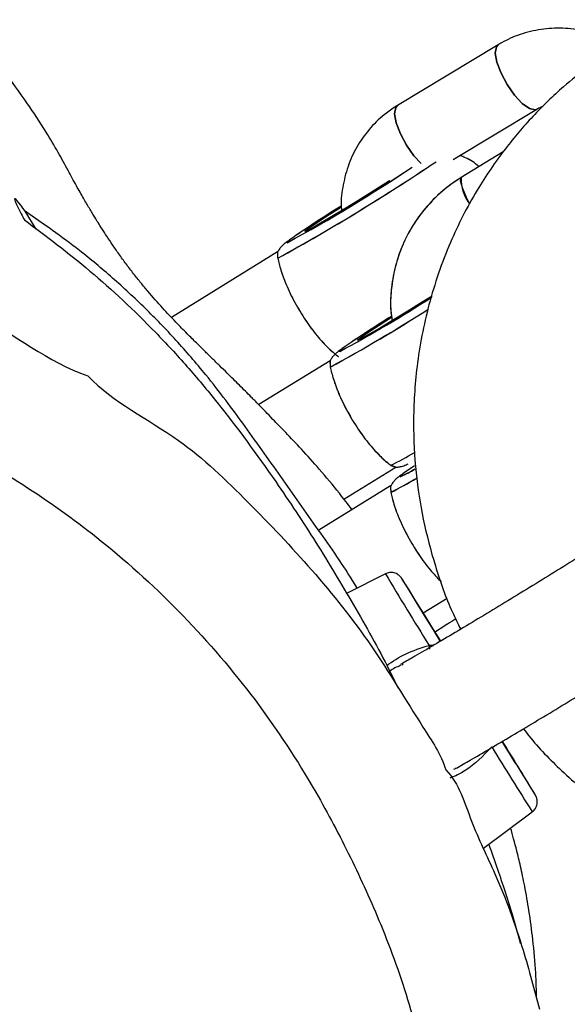
# Model space of a CAD drawing. Units: millimetres. Extents: x -4534 to 414339, y -3372 to 4527.
# Drawn here: x -839 to -796, y 1931 to 2009 of the extents above; entities that cross this region are included whole.
import ezdxf

# ---------------------------------------------------------------- set-up
doc = ezdxf.new("R2010")
doc.units = ezdxf.units.MM
doc.layers.add('Toestel 2D', color=7, linetype='Continuous', lineweight=20)

# ---------------------------------------------------------------- blocks, each defined once
blk = doc.blocks.new('rb1285')
at = {"color": 7, "linetype": 'Continuous', "lineweight": 25}
for p, q in [((-659.131, -31.7794), (-659.6123, -31.7162)), ((-659.131, -31.7794), (-659.6123, -31.7162)), ((-660.051, -33.2752), (-660.0507, -33.2753)), ((-660.051, -33.2752), (-660.0507, -33.2753)), ((-659.688, -33.2756), (-659.6919, -33.2898)), ((-659.6797, -33.2876), (-659.6606, -33.292)), ((-659.6797, -33.2876), (-659.6606, -33.292)), ((-660.0948, -33.4626), (-660.3142, -33.4141)), ((-660.0953, -33.8973), (-659.7633, -34.0019)), ((-660.0953, -33.8973), (-659.7633, -34.0019)), ((-660.6137, -34.3724), (-659.9549, -34.5183)), ((-660.2728, -34.5557), (-660.7476, -34.4505)), ((-660.7305, -34.4887), (-660.7473, -34.4539)), ((-660.7304, -34.4883), (-660.7472, -34.4535)), ((-660.9639, -35.4273), (-660.3102, -35.5721)), ((-663.118, -35.6602), (-662.7346, -35.7471)), ((-663.118, -35.6602), (-662.7346, -35.7471)), ((-662.79, -35.8948), (-663.55, -35.7181)), ((-662.79, -35.8948), (-663.55, -35.7181)), ((-663.6859, -36.3025), (-662.7716, -36.5151)), ((-663.6859, -36.3025), (-662.7716, -36.5151)), ((-661.268, -36.3434), (-660.2955, -36.5587)), ((-660.0122, -37.8153), (-660.0484, -37.979))]:
    blk.add_line(p, q, dxfattribs=at)
at = {"color": 8, "linetype": 'Continuous', "lineweight": 25}
for p, q in [((-659.9724, -33.2197), (-659.9475, -33.2443)), ((-659.9475, -33.2443), (-659.9724, -33.2197))]:
    blk.add_line(p, q, dxfattribs=at)
at = {"color": 8, "linetype": 'Continuous', "lineweight": 25, "flags": 128}
for points in [[(-659.724, -31.8001), (-659.7232, -31.7959), (-659.725, -31.8013), (-659.7318, -31.83)], [(-659.724, -31.8001), (-659.7232, -31.7959), (-659.725, -31.8013), (-659.7318, -31.83)], [(-660.7207, -34.3714), (-660.7192, -34.3721), (-660.7206, -34.3765), (-660.7501, -34.3738)], [(-660.7206, -34.371), (-660.7191, -34.3717), (-660.7205, -34.376), (-660.75, -34.3734)], [(-661.0709, -35.4263), (-661.0694, -35.427), (-661.0708, -35.4313), (-661.1003, -35.4287)], [(-661.0708, -35.4259), (-661.0693, -35.4266), (-661.0707, -35.4309), (-661.1002, -35.4283)], [(-663.55, -35.7181), (-663.5362, -35.7244), (-663.5104, -35.7639), (-663.4975, -35.8331), (-663.4992, -35.9236), (-663.5151, -36.0246), (-663.5435, -36.1239), (-663.5808, -36.2095), (-663.6226, -36.271), (-663.6639, -36.3011), (-663.6859, -36.3025)], [(-663.5151, -36.0246), (-663.4992, -35.9236), (-663.4975, -35.8331), (-663.5104, -35.7639), (-663.5362, -35.7244), (-663.549, -35.7183)], [(-663.6858, -36.3025), (-663.6639, -36.3011), (-663.6226, -36.271), (-663.5808, -36.2095), (-663.5435, -36.1239), (-663.5151, -36.0246)], [(-662.5828, -36.0518), (-662.5849, -36.1363), (-662.6008, -36.2373), (-662.6292, -36.3366), (-662.6665, -36.4221), (-662.7083, -36.4837), (-662.7496, -36.5138), (-662.7716, -36.5151)], [(-662.6008, -36.2373), (-662.5849, -36.1363), (-662.5828, -36.0518)], [(-662.7716, -36.5151), (-662.7496, -36.5138), (-662.7083, -36.4837), (-662.6665, -36.4221), (-662.6292, -36.3366), (-662.6008, -36.2373)], [(-661.375, -36.3424), (-661.3735, -36.3431), (-661.375, -36.3474), (-661.4044, -36.3448)], [(-661.3749, -36.3419), (-661.3734, -36.3427), (-661.3749, -36.347), (-661.4043, -36.3444)]]:
    blk.add_lwpolyline(points, dxfattribs=at)
at = {"color": 7, "linetype": 'Continuous', "lineweight": 25, "flags": 128}
for points in [[(-660.1419, -33.6796), (-660.1426, -33.683), (-660.1564, -33.7478), (-660.1626, -33.7781), (-660.1608, -33.7728), (-660.1512, -33.732), (-660.1341, -33.6571), (-660.1101, -33.551), (-660.0801, -33.4174), (-660.0451, -33.2612), (-660.0333, -33.2081)], [(-660.0392, -33.2092), (-660.0614, -33.31), (-660.0942, -33.46), (-660.1217, -33.5859), (-660.1426, -33.683), (-660.1564, -33.7478), (-660.1626, -33.7781), (-660.1608, -33.7728), (-660.1512, -33.732), (-660.1341, -33.6571), (-660.1101, -33.551), (-660.0801, -33.4174), (-660.0451, -33.2612), (-660.0333, -33.2081)], [(-660.0531, -33.2848), (-660.0477, -33.2625), (-660.0361, -33.2116)], [(-660.038, -33.2126), (-660.0458, -33.2492), (-660.0527, -33.2821), (-660.0514, -33.2782), (-660.0421, -33.2379), (-660.0355, -33.2091)], [(-660.0379, -33.2127), (-660.0462, -33.2515), (-660.051, -33.2748), (-660.0477, -33.262), (-660.0367, -33.2139), (-660.0348, -33.2058)], [(-660.0379, -33.2125), (-660.0409, -33.2267), (-660.0496, -33.2676), (-660.0503, -33.2729), (-660.0431, -33.2422), (-660.0356, -33.209)], [(-661.9087, -35.2298), (-661.8165, -35.2493), (-661.6837, -35.2784), (-661.5538, -35.308), (-661.4364, -35.3359), (-661.3401, -35.36), (-661.2721, -35.3785), (-661.2374, -35.3901), (-661.2387, -35.3939), (-661.2757, -35.3896), (-661.3459, -35.3775), (-661.4439, -35.3586), (-661.5578, -35.3352)], [(-661.908, -35.2295), (-661.8164, -35.2489), (-661.6836, -35.278), (-661.5537, -35.3076), (-661.4363, -35.3355), (-661.34, -35.3596), (-661.272, -35.3781), (-661.2373, -35.3897), (-661.2386, -35.3934), (-661.2756, -35.3891), (-661.3458, -35.3771), (-661.4438, -35.3581), (-661.5575, -35.3348)], [(-662.6371, -35.5471), (-662.6543, -35.6036), (-662.6835, -35.6808), (-662.7109, -35.7307), (-662.7331, -35.7473), (-662.7346, -35.7471)], [(-662.3064, -36.1263), (-662.2462, -36.1385), (-662.1205, -36.165), (-661.9878, -36.1941), (-661.8579, -36.2237), (-661.7404, -36.2515), (-661.6441, -36.2756), (-661.5761, -36.2942), (-661.5414, -36.3057), (-661.5427, -36.3095), (-661.5798, -36.3052), (-661.6499, -36.2932), (-661.7479, -36.2742), (-661.8665, -36.2498), (-661.8837, -36.2462)], [(-662.3064, -36.1267), (-662.2463, -36.1389), (-662.1206, -36.1654), (-661.9879, -36.1945), (-661.858, -36.2241), (-661.7405, -36.252), (-661.6442, -36.2761), (-661.5762, -36.2946), (-661.5415, -36.3062), (-661.5428, -36.31), (-661.5799, -36.3057), (-661.65, -36.2936), (-661.748, -36.2747), (-661.8666, -36.2503), (-661.884, -36.2466)]]:
    blk.add_lwpolyline(points, dxfattribs=at)
at = {"color": 8, "linetype": 'Continuous', "lineweight": 25}
for centre, radius, start, end in [((-698.4217, -23.6338), 39.642, 347.35302, 348.2358), ((-690.8731, -26.5908), 31.6333, 346.6454, 347.85815), ((-658.7137, -33.9523), 1.4225, 148.92089, 150.15086), ((-661.5939, -37.5834), 3.4035, 72.66198, 76.63096), ((-661.594, -37.5838), 3.4043, 72.6624, 76.62652), ((-661.6945, -37.5688), 3.2274, 72.62114, 76.41642), ((-661.6922, -37.5602), 3.219, 72.6154, 76.41551), ((-664.554, -48.4187), 13.5239, 74.45591, 78.3093), ((-664.5548, -48.4226), 13.5283, 74.45697, 78.30727), ((-665.7496, -52.8802), 17.1793, 74.76018, 79.70424), ((-665.7499, -52.8817), 17.1803, 74.7603, 79.70296)]:
    blk.add_arc(centre, radius, start, end, dxfattribs=at)
at = {"color": 7, "linetype": 'Continuous', "lineweight": 25}
for centre, radius, start, end in [((-594.1477, -46.8595), 67.2842, 167.092719, 167.489945), ((-711.8635, -20.7593), 53.2957, 347.51798, 348.04399), ((-656.5403, -33.9828), 3.5815, 167.54733, 168.76113), ((-660.4245, -32.0612), 2.3354, 259.15738, 261.98663), ((-660.4225, -32.05), 2.3464, 259.16674, 261.97644), ((-661.1846, -35.7034), 1.4105, 70.79813, 76.24329), ((-661.1844, -35.7032), 1.4106, 70.80186, 76.23441), ((-663.9157, -45.3948), 10.3665, 74.07216, 78.79685), ((-663.9138, -45.3874), 10.3593, 74.07134, 78.79625), ((-659.8239, -27.5743), 7.9575, 257.38355, 260.77019), ((-659.8235, -27.5722), 7.9591, 257.38513, 260.76965), ((-662.9497, -35.5179), 0.3143, 313.18274, 354.99188), ((-664.7169, -48.2303), 12.3491, 74.29833, 79.71601), ((-664.7166, -48.2291), 12.3474, 74.29796, 79.71531), ((-660.0988, -28.32), 8.1303, 257.29532, 260.75892), ((-660.0992, -28.3227), 8.1271, 257.29663, 260.75917)]:
    blk.add_arc(centre, radius, start, end, dxfattribs=at)
for points, knots in [([(-648.4251, -27.9597), (-648.6028, -27.8947), (-648.9581, -27.7646), (-649.6595, -27.5662), (-650.5311, -27.383), (-651.4195, -27.2903), (-652.1517, -27.2751), (-652.7324, -27.2905), (-653.3153, -27.3785), (-653.8166, -27.5563), (-654.2165, -27.79), (-654.529, -28.0343), (-654.8623, -28.3527), (-655.2259, -28.7306), (-655.6724, -29.1147), (-656.1551, -29.4485), (-656.6265, -29.795), (-657.09, -30.2014), (-657.4979, -30.7064), (-657.8452, -31.2899), (-658.1129, -31.8821), (-658.3215, -32.4649), (-658.5152, -33.1244), (-658.6647, -33.8984), (-658.7191, -34.7831), (-658.6711, -35.6162), (-658.5343, -36.3857), (-658.3354, -37.0877), (-658.0772, -37.7738), (-657.7589, -38.4385), (-657.3682, -39.0679), (-656.8363, -39.7017), (-656.1603, -40.3151), (-655.378, -40.9374), (-654.6122, -41.4387), (-654.0418, -41.8627), (-653.6761, -42.208), (-653.3161, -42.4449), (-652.8483, -42.5941), (-652.3076, -42.6802), (-651.6845, -42.6834), (-651.0025, -42.6199), (-650.2655, -42.4959), (-649.4594, -42.2803), (-648.5982, -41.9484), (-647.7026, -41.4829), (-646.9769, -41.0068), (-646.4201, -40.5437), (-646.0189, -40.1208), (-645.4835, -39.3603), (-644.859, -38.2461), (-644.2987, -37.0984), (-643.9152, -36.2495), (-643.6994, -35.7072), (-643.564, -35.244), (-643.5392, -34.8682), (-643.5786, -34.5647), (-643.6722, -34.2383), (-643.8545, -33.7887), (-644.1079, -33.2466), (-644.4303, -32.6327), (-644.7262, -32.0255), (-645.0187, -31.4361), (-645.5499, -30.6194), (-646.1258, -29.8412), (-646.7312, -29.0876), (-647.2045, -28.6479), (-647.7625, -28.248), (-648.1922, -28.061), (-648.4251, -27.9597)], [0, 0, 0, 0, 0.012049, 0.024101, 0.04641, 0.068716, 0.08089, 0.093062, 0.10569, 0.118303, 0.12668, 0.135106, 0.143524, 0.156038, 0.168527, 0.180975, 0.193418, 0.205811, 0.220148, 0.234583, 0.248987, 0.261501, 0.274018, 0.292775, 0.311609, 0.330373, 0.345829, 0.36133, 0.376806, 0.392501, 0.408232, 0.423878, 0.445055, 0.466285, 0.487505, 0.503363, 0.511471, 0.519519, 0.530583, 0.542442, 0.554317, 0.570168, 0.586043, 0.601883, 0.623265, 0.644716, 0.666103, 0.678436, 0.690809, 0.703127, 0.737608, 0.772089, 0.784529, 0.796963, 0.809316, 0.815065, 0.820835, 0.828726, 0.836641, 0.851736, 0.866841, 0.880821, 0.894796, 0.908721, 0.942819, 0.9565, 0.970223, 0.983864, 1, 1, 1, 1]), ([(-660.0245, -32.2406), (-660.0216, -32.2171), (-660.0034, -32.0673), (-660.0063, -31.7717), (-660.042, -31.3397), (-660.1452, -30.8619), (-660.3228, -30.3777), (-660.5566, -29.9459), (-660.8, -29.6084), (-661.0336, -29.3472), (-661.2544, -29.1425), (-661.4874, -28.9606), (-661.7215, -28.8074), (-661.9366, -28.691), (-662.1058, -28.6128), (-662.249, -28.5539), (-662.4239, -28.4911), (-662.6698, -28.4201), (-663.0042, -28.3553), (-663.3408, -28.3288), (-663.6533, -28.3349), (-663.9189, -28.3609), (-664.1619, -28.4017), (-664.3142, -28.4437), (-664.3732, -28.46)], [0, 0, 0, 0, 0.010246, 0.065163, 0.127394, 0.198088, 0.277246, 0.3524, 0.413745, 0.461214, 0.507936, 0.547476, 0.592732, 0.632456, 0.656581, 0.67601, 0.701607, 0.739839, 0.790693, 0.854147, 0.890613, 0.930218, 0.972951, 1, 1, 1, 1]), ([(-659.3506, -32.4369), (-659.3506, -32.4369), (-659.3506, -32.284), (-659.196, -32.0012), (-659.0421, -31.5067), (-658.8215, -31.0169), (-658.6347, -30.6857), (-658.5546, -30.5437)], [0, 0, 0, 0, 0.000003, 0.22257, 0.445494, 0.762244, 1, 1, 1, 1]), ([(-658.5943, -30.6163), (-658.6415, -30.6678), (-658.7439, -30.7797), (-658.8937, -30.9637), (-659.0347, -31.1529), (-659.1367, -31.3027), (-659.2014, -31.4036), (-659.258, -31.4949), (-659.3268, -31.6114), (-659.3701, -31.6916), (-659.3985, -31.7443)], [0, 0, 0, 0, 0.148776, 0.322817, 0.46283, 0.575902, 0.627337, 0.678554, 0.789278, 1, 1, 1, 1]), ([(-658.8129, -31.0261), (-658.8131, -31.0263), (-658.8542, -31.098), (-658.924, -31.2322), (-659.0212, -31.4229), (-659.0971, -31.5821), (-659.1497, -31.6967), (-659.1749, -31.7541), (-659.183, -31.7726)], [0, 0, 0, 0, 0.000831, 0.272939, 0.52401, 0.754239, 0.920902, 1, 1, 1, 1]), ([(-659.4209, -32.389), (-659.4611, -32.3786), (-659.5516, -32.3552), (-659.7188, -32.3137), (-659.9136, -32.2666), (-660.1235, -32.2171), (-660.3443, -32.166), (-660.5727, -32.1142), (-660.8045, -32.0626), (-661.0358, -32.012), (-661.2626, -31.9634), (-661.4809, -31.9175), (-661.6871, -31.8752), (-661.8777, -31.8372), (-662.0496, -31.8042), (-662.2006, -31.7765), (-662.3291, -31.7545), (-662.438, -31.7383), (-662.5062, -31.7302), (-662.5684, -31.7275), (-662.6171, -31.7288), (-662.6789, -31.7368), (-662.7536, -31.7575), (-662.8358, -31.7966), (-662.916, -31.8592), (-662.975, -31.9243), (-662.9966, -31.9719), (-663.0029, -31.986)], [0, 0, 0, 0, 0.0406358, 0.0914497, 0.1418526, 0.1920451, 0.2421219, 0.292134, 0.342115, 0.3920889, 0.4420708, 0.4920833, 0.5421549, 0.5923295, 0.642674, 0.69332, 0.7445663, 0.7972002, 0.8544751, 0.874987, 0.8918775, 0.9077951, 0.9250689, 0.9449965, 0.9668015, 0.9901962, 1, 1, 1, 1]), ([(-659.4209, -32.389), (-659.4611, -32.3786), (-659.5516, -32.3552), (-659.7188, -32.3137), (-659.9136, -32.2666), (-660.1235, -32.2171), (-660.3443, -32.166), (-660.5727, -32.1142), (-660.8045, -32.0626), (-661.0358, -32.012), (-661.2626, -31.9634), (-661.4809, -31.9175), (-661.6871, -31.8752), (-661.8777, -31.8372), (-662.0497, -31.8042), (-662.2006, -31.7765), (-662.3291, -31.7545), (-662.438, -31.7383), (-662.5062, -31.7302), (-662.5685, -31.7275), (-662.6171, -31.7288), (-662.679, -31.7368), (-662.7536, -31.7575), (-662.8358, -31.7966), (-662.916, -31.8592), (-662.9748, -31.9239), (-662.9962, -31.9712), (-663.0024, -31.9849)], [0, 0, 0, 0, 0.040646, 0.091473, 0.141889, 0.192094, 0.242184, 0.292209, 0.342203, 0.392189, 0.442185, 0.49221, 0.542295, 0.592482, 0.642836, 0.693499, 0.744759, 0.797406, 0.854696, 0.875213, 0.892108, 0.908026, 0.925306, 0.945239, 0.96705, 0.99045, 1, 1, 1, 1]), ([(-659.6162, -31.716), (-659.6273, -31.7159), (-659.6478, -31.7158), (-659.6743, -31.727), (-659.6935, -31.741), (-659.7063, -31.7558), (-659.714, -31.7686), (-659.7179, -31.7773), (-659.7198, -31.7823), (-659.7211, -31.7862), (-659.7224, -31.7907), (-659.7243, -31.7982), (-659.7266, -31.8075), (-659.7311, -31.8268), (-659.7322, -31.8315)], [0, 0, 0, 0, 0.084403, 0.155408, 0.215199, 0.265391, 0.305161, 0.331458, 0.351008, 0.375033, 0.418135, 0.534946, 0.887948, 1, 1, 1, 1]), ([(-659.6162, -31.716), (-659.6273, -31.7159), (-659.6478, -31.7158), (-659.6743, -31.727), (-659.6935, -31.741), (-659.7063, -31.7558), (-659.714, -31.7686), (-659.7179, -31.7773), (-659.7198, -31.7823), (-659.7211, -31.7862), (-659.7224, -31.7907), (-659.7243, -31.7982), (-659.7266, -31.8075), (-659.7311, -31.8268), (-659.7322, -31.8315)], [0, 0, 0, 0, 0.084402, 0.155405, 0.2152, 0.265392, 0.305162, 0.331459, 0.35101, 0.375034, 0.418136, 0.534946, 0.887949, 1, 1, 1, 1]), ([(-659.3994, -32.3965), (-659.4041, -32.3941), (-659.4109, -32.3906), (-659.4186, -32.39), (-659.421, -32.3898)], [0, 0, 0, 0, 0.683989, 1, 1, 1, 1]), ([(-659.3994, -32.3965), (-659.4041, -32.3941), (-659.4109, -32.3906), (-659.4186, -32.39), (-659.421, -32.3898)], [0, 0, 0, 0, 0.683989, 1, 1, 1, 1]), ([(-659.4902, -36.6879), (-659.4902, -36.6879), (-659.4902, -36.3915), (-659.6868, -35.867), (-659.7106, -35.0717), (-659.7045, -34.3205), (-659.63, -33.5595), (-659.4783, -32.9386), (-659.4085, -32.5528), (-659.3506, -32.4369), (-659.3506, -32.4369)], [0, 0, 0, 0, 0.000001, 0.206532, 0.379303, 0.552104, 0.730926, 0.909707, 0.999998, 1, 1, 1, 1]), ([(-662.5862, -32.6677), (-662.5867, -32.6677), (-662.5889, -32.6676), (-662.5709, -32.6692), (-662.5308, -32.6747), (-662.4582, -32.686), (-662.3543, -32.7039), (-662.2202, -32.7286), (-662.0601, -32.7594), (-661.8783, -32.7956), (-661.6787, -32.8365), (-661.4657, -32.8812), (-661.2434, -32.9288), (-661.016, -32.9785), (-660.7878, -33.0293), (-660.5633, -33.0802), (-660.3465, -33.1303), (-660.1415, -33.1787), (-659.9532, -33.2241), (-659.797, -33.2627), (-659.7152, -33.2838), (-659.6809, -33.2927)], [0, 0, 0, 0, 0.008267, 0.03979, 0.080613, 0.129627, 0.183978, 0.241132, 0.29965, 0.358852, 0.418412, 0.478175, 0.538054, 0.597996, 0.657967, 0.717936, 0.77787, 0.837736, 0.897483, 0.957037, 1, 1, 1, 1]), ([(-662.5862, -32.6677), (-662.5867, -32.6677), (-662.5889, -32.6676), (-662.5709, -32.6692), (-662.5308, -32.6747), (-662.4582, -32.686), (-662.3543, -32.7039), (-662.2202, -32.7286), (-662.0601, -32.7594), (-661.8783, -32.7956), (-661.6787, -32.8365), (-661.4657, -32.8812), (-661.2434, -32.9288), (-661.016, -32.9785), (-660.7878, -33.0293), (-660.5633, -33.0802), (-660.3465, -33.1303), (-660.1415, -33.1787), (-659.9532, -33.2241), (-659.797, -33.2627), (-659.7152, -33.2838), (-659.6809, -33.2927)], [0, 0, 0, 0, 0.0082305, 0.0397548, 0.0805794, 0.1296006, 0.1839485, 0.2411047, 0.2996241, 0.3588291, 0.4183904, 0.4781562, 0.5380373, 0.5979815, 0.6579549, 0.7179256, 0.7778622, 0.8377299, 0.8974791, 0.9570354, 1, 1, 1, 1]), ([(-665.7922, -34.9274), (-665.7133, -34.9912), (-665.5341, -35.136), (-665.2386, -35.3101), (-664.932, -35.4542), (-664.6329, -35.5606), (-664.3503, -35.6333), (-664.0778, -35.6788), (-663.7959, -35.7039), (-663.4868, -35.7047), (-663.1272, -35.6699), (-662.7323, -35.5889), (-662.2901, -35.4389), (-661.8437, -35.2123), (-661.4381, -34.9289), (-661.1034, -34.6251), (-660.8333, -34.3167), (-660.6087, -34.0002), (-660.4199, -33.6645), (-660.2882, -33.3823), (-660.2337, -33.2089), (-660.2185, -33.1607)], [0, 0, 0, 0, 0.0446178, 0.1012278, 0.1511638, 0.1944083, 0.2416451, 0.2801173, 0.3162653, 0.366487, 0.4161158, 0.4749392, 0.5433251, 0.6199181, 0.6921276, 0.7568237, 0.8140505, 0.8676579, 0.9225594, 0.9784521, 1, 1, 1, 1]), ([(-659.9956, -37.9348), (-660.0299, -37.719), (-660.099, -37.283), (-660.1264, -36.6865), (-660.1153, -36.1917), (-660.0772, -35.6838), (-659.9957, -35.1045), (-659.8756, -34.4631), (-659.7396, -33.892), (-659.6272, -33.4583), (-659.5486, -33.2219), (-659.5318, -33.1713)], [0, 0, 0, 0, 0.152318, 0.307669, 0.38408, 0.460474, 0.617597, 0.733096, 0.848608, 0.967565, 1, 1, 1, 1]), ([(-660.2471, -33.2479), (-660.2347, -33.2505), (-660.1645, -33.2651), (-660.101, -33.2779), (-660.0487, -33.2884)], [0, 0, 0, 0, 0.176691, 1, 1, 1, 1]), ([(-660.2471, -33.2479), (-660.2347, -33.2505), (-660.1672, -33.2646), (-660.1061, -33.2768), (-660.0562, -33.2869)], [0, 0, 0, 0, 0.183739, 1, 1, 1, 1]), ([(-660.5797, -34.3346), (-660.5641, -34.3088), (-660.5328, -34.2573), (-660.4743, -34.1252), (-660.4241, -33.9685), (-660.3884, -33.8042), (-660.3699, -33.6533), (-660.3706, -33.5775), (-660.3709, -33.5417)], [0, 0, 0, 0, 0.1744117, 0.3488702, 0.5216575, 0.6884605, 0.8527615, 1, 1, 1, 1]), ([(-660.5796, -34.3341), (-660.564, -34.3084), (-660.5328, -34.2569), (-660.4742, -34.1247), (-660.424, -33.9681), (-660.3883, -33.8037), (-660.3698, -33.653), (-660.3705, -33.5772), (-660.3708, -33.5415)], [0, 0, 0, 0, 0.174466, 0.348972, 0.521817, 0.688672, 0.853025, 1, 1, 1, 1]), ([(-660.1416, -33.6781), (-660.1427, -33.6833), (-660.1502, -33.7178), (-660.1581, -33.7553), (-660.1624, -33.777), (-660.164, -33.7856), (-660.1649, -33.7929), (-660.1654, -33.8017), (-660.1647, -33.8174), (-660.1585, -33.8425), (-660.1408, -33.8702), (-660.1172, -33.8902), (-660.1008, -33.8942), (-660.0957, -33.8955)], [0, 0, 0, 0, 0.055417, 0.365391, 0.677402, 0.741286, 0.76205, 0.78008, 0.80522, 0.846584, 0.913026, 0.972939, 1, 1, 1, 1]), ([(-660.1416, -33.6781), (-660.1427, -33.6833), (-660.1502, -33.7178), (-660.1581, -33.7553), (-660.1624, -33.777), (-660.164, -33.7856), (-660.1649, -33.7929), (-660.1654, -33.8017), (-660.1647, -33.8175), (-660.1585, -33.8425), (-660.1408, -33.8702), (-660.1172, -33.8902), (-660.1008, -33.8942), (-660.0957, -33.8955)], [0, 0, 0, 0, 0.055452, 0.365424, 0.677392, 0.741276, 0.762039, 0.780099, 0.805223, 0.846577, 0.913027, 0.97294, 1, 1, 1, 1]), ([(-659.8539, -33.9734), (-659.8542, -33.9746), (-659.895, -34.1459), (-659.9512, -34.4916), (-660.032, -35.0062), (-660.1128, -35.5225), (-660.1743, -35.9915), (-660.198, -36.4035), (-660.1989, -36.7629), (-660.1799, -37.1135), (-660.1364, -37.5281), (-660.0821, -37.8063), (-660.0484, -37.979)], [0, 0, 0, 0, 0.000854, 0.122551, 0.244335, 0.367037, 0.489501, 0.577933, 0.666392, 0.758064, 0.849758, 1, 1, 1, 1]), ([(-660.7325, -34.377), (-660.7323, -34.377), (-660.7194, -34.3791), (-660.7039, -34.3803), (-660.6759, -34.3818), (-660.6413, -34.3797), (-660.6214, -34.373), (-660.613, -34.3702)], [0, 0, 0, 0, 0.007907, 0.384966, 0.700101, 0.874108, 1, 1, 1, 1]), ([(-660.6133, -34.3708), (-660.6109, -34.3694), (-660.6067, -34.3671), (-660.5878, -34.3444), (-660.5797, -34.3346)], [0, 0, 0, 0, 0.568069, 1, 1, 1, 1]), ([(-660.6132, -34.3703), (-660.6108, -34.369), (-660.6066, -34.3666), (-660.5877, -34.3439), (-660.5796, -34.3341)], [0, 0, 0, 0, 0.568069, 1, 1, 1, 1]), ([(-660.7469, -34.4533), (-660.7517, -34.4486), (-660.7643, -34.4362), (-660.7849, -34.4239), (-660.8047, -34.4137), (-660.8214, -34.4069), (-660.8322, -34.4033), (-660.8381, -34.4013)], [0, 0, 0, 0, 0.1166432, 0.308621, 0.4828283, 0.720882, 1, 1, 1, 1]), ([(-660.2611, -34.4505), (-660.2675, -34.5052), (-660.2836, -34.6418), (-660.2986, -34.8506), (-660.3079, -35.0728), (-660.3094, -35.2602), (-660.3105, -35.4291), (-660.3103, -35.5731), (-660.3096, -35.6618), (-660.3089, -35.7261), (-660.3079, -35.7938), (-660.3066, -35.8612), (-660.305, -35.935), (-660.303, -36.0142), (-660.3008, -36.0989), (-660.2985, -36.1864), (-660.2964, -36.2737), (-660.2946, -36.3782), (-660.2942, -36.5095), (-660.2967, -36.6639), (-660.3032, -36.8061), (-660.3124, -36.927), (-660.3214, -37.0196), (-660.3328, -37.1148), (-660.3463, -37.2085), (-660.3608, -37.2966), (-660.3755, -37.3765), (-660.3891, -37.4452), (-660.4015, -37.5041), (-660.4115, -37.5498), (-660.4223, -37.5973), (-660.4327, -37.6416), (-660.4434, -37.6858), (-660.4555, -37.7339), (-660.4689, -37.7859), (-660.4901, -37.8661), (-660.5226, -37.9812), (-660.567, -38.1401), (-660.6158, -38.343), (-660.6661, -38.5979), (-660.7091, -38.9134), (-660.7333, -39.271), (-660.7284, -39.6568), (-660.6963, -40.0137), (-660.644, -40.3365), (-660.5822, -40.6117), (-660.5173, -40.849), (-660.4448, -41.0736), (-660.3628, -41.2947), (-660.2816, -41.4894), (-660.1893, -41.6894), (-660.0983, -41.8699), (-659.9995, -42.05), (-659.896, -42.2229), (-659.7977, -42.3821), (-659.7077, -42.5227), (-659.6127, -42.6663), (-659.4985, -42.8328), (-659.3566, -43.0292), (-659.1819, -43.2555), (-658.9668, -43.5104), (-658.6995, -43.7968), (-658.3851, -44.1022), (-658.0331, -44.4205), (-657.6709, -44.7238), (-657.3139, -44.9831), (-656.9988, -45.1933), (-656.7224, -45.3651), (-656.4577, -45.5196), (-656.2462, -45.6363), (-656.0141, -45.7591), (-655.7643, -45.8837), (-655.5158, -46.0002), (-655.2756, -46.1067), (-655.0563, -46.1989), (-654.8623, -46.2768), (-654.6902, -46.3432), (-654.5309, -46.4026), (-654.3913, -46.4529), (-654.2644, -46.4975), (-654.1411, -46.5397), (-654.0095, -46.5838), (-653.8678, -46.6299), (-653.716, -46.678), (-653.5556, -46.7274), (-653.3794, -46.7801), (-653.2001, -46.8321), (-653.0289, -46.8803), (-652.9002, -46.9157), (-652.8066, -46.941), (-652.7367, -46.9598), (-652.6656, -46.9787), (-652.5819, -47.0007), (-652.4842, -47.0261), (-652.3715, -47.055), (-652.2497, -47.0858), (-652.136, -47.1142), (-652.0522, -47.1349), (-652.0104, -47.1451), (-651.9935, -47.1491), (-651.9891, -47.1502), (-651.9848, -47.1512), (-651.9868, -47.1507), (-651.9869, -47.1507)], [0, 0, 0, 0, 0.005876, 0.014675, 0.022002, 0.028633, 0.0347, 0.042881, 0.049974, 0.057399, 0.065839, 0.075295, 0.085769, 0.099421, 0.114488, 0.130972, 0.148874, 0.168381, 0.189755, 0.212996, 0.238105, 0.249986, 0.262245, 0.274882, 0.286851, 0.29721, 0.305959, 0.3131, 0.31803, 0.321729, 0.324247, 0.32659, 0.329179, 0.332018, 0.335106, 0.338445, 0.346265, 0.355203, 0.365258, 0.379815, 0.395622, 0.412609, 0.43048, 0.448606, 0.46604, 0.477191, 0.487955, 0.499303, 0.511538, 0.524804, 0.534351, 0.544608, 0.554397, 0.562639, 0.569347, 0.574553, 0.578094, 0.581702, 0.585595, 0.589918, 0.594836, 0.600572, 0.607426, 0.614573, 0.621763, 0.628718, 0.635004, 0.64079, 0.648198, 0.655485, 0.663336, 0.675602, 0.689197, 0.702717, 0.715716, 0.728205, 0.740116, 0.751333, 0.761856, 0.770805, 0.780438, 0.791104, 0.802803, 0.815536, 0.829304, 0.843638, 0.86077, 0.875894, 0.88901, 0.895799, 0.902146, 0.909292, 0.917399, 0.928306, 0.940579, 0.954218, 0.967871, 0.980078, 0.990846, 0.994018, 0.997043, 0.99992, 1, 1, 1, 1]), ([(-660.9299, -35.3895), (-660.9143, -35.3637), (-660.8831, -35.3122), (-660.8244, -35.18), (-660.7744, -35.0236), (-660.7384, -34.8583), (-660.7201, -34.7048), (-660.7188, -34.57), (-660.7265, -34.5164), (-660.7305, -34.4887)], [0, 0, 0, 0, 0.145691, 0.291412, 0.435748, 0.575083, 0.712329, 0.851646, 1, 1, 1, 1]), ([(-660.9298, -35.389), (-660.9142, -35.3633), (-660.883, -35.3118), (-660.8243, -35.1796), (-660.7743, -35.0232), (-660.7383, -34.8579), (-660.72, -34.7043), (-660.7187, -34.5695), (-660.7264, -34.5159), (-660.7304, -34.4883)], [0, 0, 0, 0, 0.145683, 0.291411, 0.435748, 0.575084, 0.71233, 0.851648, 1, 1, 1, 1]), ([(-662.7454, -35.7446), (-662.7073, -35.7525), (-662.6063, -35.7732), (-662.4384, -35.7806), (-662.2465, -35.759), (-662.0606, -35.7058), (-661.8853, -35.6234), (-661.727, -35.5123), (-661.6109, -35.4066), (-661.5576, -35.3322), (-661.542, -35.3105)], [0, 0, 0, 0, 0.0864448, 0.2287858, 0.3711854, 0.5135649, 0.6559623, 0.7984152, 0.9409567, 1, 1, 1, 1]), ([(-662.7346, -35.7471), (-662.6964, -35.7546), (-662.5953, -35.7744), (-662.4273, -35.7802), (-662.2356, -35.7568), (-662.0503, -35.7019), (-661.8757, -35.6178), (-661.7185, -35.5051), (-661.6057, -35.4011), (-661.5551, -35.3294), (-661.5418, -35.3105)], [0, 0, 0, 0, 0.087151, 0.23065, 0.374211, 0.517751, 0.661315, 0.804938, 0.948648, 1, 1, 1, 1]), ([(-660.9635, -35.4257), (-660.9611, -35.4243), (-660.9569, -35.422), (-660.938, -35.3993), (-660.9299, -35.3895)], [0, 0, 0, 0, 0.568064, 1, 1, 1, 1]), ([(-660.9634, -35.4252), (-660.961, -35.4239), (-660.9568, -35.4215), (-660.9379, -35.3988), (-660.9298, -35.389)], [0, 0, 0, 0, 0.568066, 1, 1, 1, 1]), ([(-661.234, -36.3056), (-661.2184, -36.2798), (-661.1872, -36.2283), (-661.1286, -36.0961), (-661.0785, -35.9397), (-661.0426, -35.7744), (-661.0242, -35.6208), (-661.0229, -35.4861), (-661.0306, -35.4324), (-661.0346, -35.4048)], [0, 0, 0, 0, 0.1456904, 0.291417, 0.4357488, 0.5750835, 0.7123331, 0.8516468, 1, 1, 1, 1]), ([(-661.2339, -36.3051), (-661.2183, -36.2794), (-661.1871, -36.2279), (-661.1285, -36.0956), (-661.0784, -35.9392), (-661.0425, -35.774), (-661.0241, -35.6204), (-661.0228, -35.4856), (-661.0305, -35.432), (-661.0345, -35.4043)], [0, 0, 0, 0, 0.1456906, 0.2914137, 0.4357503, 0.5750852, 0.7123321, 0.8516467, 1, 1, 1, 1]), ([(-661.0827, -35.4319), (-661.0825, -35.4319), (-661.0696, -35.4339), (-661.0541, -35.4353), (-661.0261, -35.4366), (-660.9915, -35.4346), (-660.9716, -35.4279), (-660.9632, -35.4251)], [0, 0, 0, 0, 0.007905, 0.384964, 0.700055, 0.874099, 1, 1, 1, 1]), ([(-664.3827, -35.6198), (-664.3701, -35.6623), (-664.3408, -35.7617), (-664.261, -35.9039), (-664.1518, -36.0419), (-664.0196, -36.1565), (-663.8729, -36.2425), (-663.7582, -36.2848), (-663.6959, -36.3), (-663.6859, -36.3025)], [0, 0, 0, 0, 0.127829, 0.299176, 0.470117, 0.640456, 0.810072, 0.969357, 1, 1, 1, 1]), ([(-664.3827, -35.6198), (-664.3701, -35.6623), (-664.3408, -35.7617), (-664.261, -35.9039), (-664.1518, -36.0419), (-664.0196, -36.1565), (-663.8729, -36.2425), (-663.7582, -36.2848), (-663.6959, -36.3), (-663.6859, -36.3025)], [0, 0, 0, 0, 0.127828, 0.299177, 0.470117, 0.640458, 0.810072, 0.969357, 1, 1, 1, 1]), ([(-663.55, -35.7181), (-663.5622, -35.7154), (-663.5803, -35.7115), (-663.5966, -35.7018), (-663.6018, -35.6987)], [0, 0, 0, 0, 0.6813879, 1, 1, 1, 1]), ([(-663.55, -35.7181), (-663.5622, -35.7154), (-663.5803, -35.7115), (-663.5966, -35.7018), (-663.6018, -35.6987)], [0, 0, 0, 0, 0.6813879, 1, 1, 1, 1]), ([(-662.8967, -35.7103), (-662.8964, -35.7171), (-662.8937, -35.7655), (-662.8771, -35.824), (-662.8543, -35.8712), (-662.8496, -35.8809)], [0, 0, 0, 0, 0.11411, 0.817862, 1, 1, 1, 1]), ([(-662.8966, -35.7104), (-662.8962, -35.717), (-662.8936, -35.7652), (-662.877, -35.8237), (-662.8541, -35.8711), (-662.8493, -35.881)], [0, 0, 0, 0, 0.1113568, 0.8146888, 1, 1, 1, 1]), ([(-662.7716, -36.5151), (-662.7361, -36.5221), (-662.6449, -36.5399), (-662.4943, -36.5413), (-662.3257, -36.513), (-662.1638, -36.4543), (-662.0162, -36.3653), (-661.9152, -36.2862), (-661.8717, -36.2318), (-661.8646, -36.2228)], [0, 0, 0, 0, 0.10923, 0.280409, 0.451512, 0.622651, 0.794111, 0.966112, 1, 1, 1, 1]), ([(-662.7716, -36.5151), (-662.7361, -36.5221), (-662.6449, -36.5399), (-662.4943, -36.5413), (-662.3257, -36.513), (-662.1638, -36.4543), (-662.0162, -36.3653), (-661.9152, -36.2862), (-661.8717, -36.2318), (-661.8646, -36.2228)], [0, 0, 0, 0, 0.10923, 0.2804099, 0.4515116, 0.6226522, 0.7941113, 0.9661119, 1, 1, 1, 1]), ([(-661.3868, -36.348), (-661.3866, -36.348), (-661.3737, -36.3499), (-661.3582, -36.3513), (-661.3302, -36.3527), (-661.2956, -36.3507), (-661.2757, -36.344), (-661.2673, -36.3411)], [0, 0, 0, 0, 0.007935, 0.38496, 0.700067, 0.874109, 1, 1, 1, 1]), ([(-661.2677, -36.3417), (-661.2653, -36.3404), (-661.2611, -36.338), (-661.2421, -36.3154), (-661.234, -36.3056)], [0, 0, 0, 0, 0.568084, 1, 1, 1, 1]), ([(-661.2676, -36.3413), (-661.2652, -36.34), (-661.261, -36.3376), (-661.242, -36.3149), (-661.2339, -36.3051)], [0, 0, 0, 0, 0.5680781, 1, 1, 1, 1]), ([(-655.227, -42.275), (-655.227, -42.275), (-655.4071, -42.0948), (-655.8704, -41.8584), (-656.4624, -41.3719), (-657.0577, -40.885), (-657.5862, -40.3865), (-658.0342, -39.8736), (-658.4027, -39.3466), (-658.7279, -38.7828), (-658.9883, -38.2132), (-659.2784, -37.5266), (-659.3393, -36.9897), (-659.4902, -36.6879), (-659.4902, -36.6879)], [0, 0, 0, 0, 0.000001, 0.105698, 0.211384, 0.318058, 0.424676, 0.512404, 0.600162, 0.691119, 0.782099, 0.859992, 0.999999, 1, 1, 1, 1]), ([(-660.0484, -37.979), (-660.0513, -38.0005), (-660.06, -38.0651), (-660.0627, -38.1197), (-660.0498, -38.1062), (-660.0264, -38.0399), (-660.0059, -37.9698), (-659.9956, -37.9348)], [0, 0, 0, 0, 0.130728, 0.392196, 0.653794, 0.826874, 1, 1, 1, 1])]:
    blk.add_open_spline(points, degree=3, knots=knots, dxfattribs=at)
at = {"color": 8, "linetype": 'Continuous', "lineweight": 25}
for points, knots in [([(-659.7414, -32.3131), (-659.7164, -32.3124), (-659.5992, -32.3087), (-659.4535, -32.3145), (-659.3489, -32.3584), (-659.3285, -32.367)], [0, 0, 0, 0, 0.178982, 0.839596, 1, 1, 1, 1]), ([(-659.7414, -32.3131), (-659.7164, -32.3124), (-659.5992, -32.3087), (-659.4535, -32.3145), (-659.3489, -32.3584), (-659.3285, -32.367)], [0, 0, 0, 0, 0.178982, 0.839596, 1, 1, 1, 1]), ([(-659.593, -33.3653), (-659.6506, -33.3546), (-659.7742, -33.3316), (-659.8872, -33.2747), (-659.9475, -33.2443)], [0, 0, 0, 0, 0.465797, 1, 1, 1, 1]), ([(-659.593, -33.3653), (-659.6506, -33.3546), (-659.7742, -33.3316), (-659.8872, -33.2747), (-659.9475, -33.2443)], [0, 0, 0, 0, 0.465797, 1, 1, 1, 1]), ([(-659.6606, -33.292), (-659.6295, -33.3037), (-659.5965, -33.3162), (-659.5629, -33.3134), (-659.5609, -33.3133)], [0, 0, 0, 0, 0.942494, 1, 1, 1, 1]), ([(-659.6606, -33.292), (-659.6295, -33.3037), (-659.5965, -33.3162), (-659.5629, -33.3134), (-659.5609, -33.3133)], [0, 0, 0, 0, 0.942494, 1, 1, 1, 1])]:
    blk.add_open_spline(points, degree=3, knots=knots, dxfattribs=at)
blk = doc.blocks.new('VPL-14-RB1285')
at = {"layer": 'Toestel 2D', "color": 0, "xscale": 9.999999999999998, "yscale": 9.999999999999998, "zscale": 9.999999999999998, "rotation": 224.1499999999999}
blk.add_blockref('rb1285', (-5310.386, -2876.024), dxfattribs=at)

msp = doc.modelspace()

# ---------------------------------------------------------------- block references
msp.add_blockref('VPL-14-RB1285', (0, 0))

doc.saveas('drawing.dxf')
